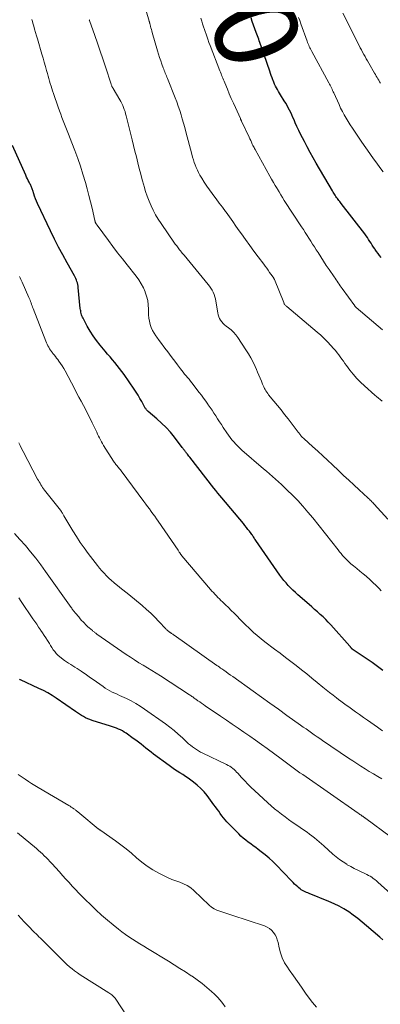
# Model space of a CAD drawing. Units: feet. Extents: x 1925000 to 1930031, y 525000 to 530000.
# Drawn here: x 1926019 to 1926106, y 527904 to 528141 of the extents above; entities that cross this region are included whole.
import ezdxf
from ezdxf.enums import TextEntityAlignment as Align

# ---------------------------------------------------------------- set-up
doc = ezdxf.new("R2010")
doc.units = ezdxf.units.FT
doc.header["$LTSCALE"] = 100
doc.header["$MEASUREMENT"] = 0
for name, color, linetype, lineweight in [('CONTOUR INDEX', 32, 'Continuous', 25), ('CONTOUR INDEX LABEL', 7, 'Continuous', 15), ('CONTOUR INTERMEDIATE', 40, 'Continuous', 15)]:
    doc.layers.add(name, color=color, linetype=linetype, lineweight=lineweight)
doc.styles.add('slant', font='romans.shx', dxfattribs={"oblique": 14.999978})

msp = doc.modelspace()

# ---------------------------------------------------------------- linework, layer by layer
at = {"layer": 'CONTOUR INDEX', "flags": 128}
for points, elevation in [([(1926106.08, 528083.78), (1926105.71, 528084.25), (1926105.34, 528084.73), (1926104.98, 528085.22), (1926104.64, 528085.72), (1926104.57, 528085.83), (1926104.27, 528086.28), (1926103.97, 528086.74), (1926103.68, 528087.19), (1926103.38, 528087.65), (1926103.08, 528088.1), (1926102.78, 528088.55), (1926102.46, 528088.99), (1926102.14, 528089.43), (1926096.5, 528096.74), (1926096.31, 528096.99), (1926096.12, 528097.24), (1926095.93, 528097.48), (1926095.74, 528097.72), (1926095.55, 528097.97), (1926095.36, 528098.22), (1926095.19, 528098.47), (1926095.02, 528098.72), (1926094.85, 528098.98), (1926094.69, 528099.23), (1926094.53, 528099.5), (1926094.37, 528099.76), (1926090.49, 528106.46), (1926089.75, 528107.75), (1926089.02, 528109.05), (1926088.31, 528110.36), (1926087.61, 528111.68), (1926087.17, 528112.51), (1926086.71, 528113.42), (1926086.26, 528114.33), (1926085.83, 528115.26), (1926085.42, 528116.19), (1926085.12, 528116.88), (1926084.87, 528117.47), (1926084.6, 528118.05), (1926084.33, 528118.63), (1926084.05, 528119.21), (1926083.75, 528119.78), (1926083.45, 528120.34), (1926083.12, 528120.9), (1926082.79, 528121.44), (1926081.89, 528122.87), (1926081.63, 528123.29), (1926081.38, 528123.71), (1926081.14, 528124.14), (1926080.9, 528124.57), (1926080.68, 528125.01), (1926080.46, 528125.46), (1926080.27, 528125.91), (1926080.08, 528126.37), (1926080.04, 528126.49), (1926079.84, 528127.01), (1926079.64, 528127.54), (1926079.45, 528128.06), (1926079.27, 528128.59), (1926077.2, 528134.62), (1926077.05, 528135.03), (1926076.91, 528135.44), (1926076.77, 528135.85), (1926076.63, 528136.27), (1926076.48, 528136.68), (1926076.34, 528137.09), (1926076.19, 528137.49), (1926076.05, 528137.9), (1926075.72, 528138.8), (1926075.41, 528139.66), (1926075.09, 528140.52), (1926074.78, 528141.38)], 820), ([(1926106.49, 527984.38), (1926105.86, 527984.89), (1926105.22, 527985.39), (1926104.57, 527985.88), (1926103.91, 527986.35), (1926103.24, 527986.82), (1926099.13, 527989.58), (1926099.11, 527989.59), (1926099.09, 527989.6), (1926099.08, 527989.62), (1926099.06, 527989.63), (1926098.99, 527989.69), (1926098.92, 527989.77), (1926098.79, 527989.95), (1926098.74, 527990.02), (1926098.68, 527990.1), (1926098.62, 527990.17), (1926098.55, 527990.25), (1926093.99, 527995.37), (1926093.38, 527996.03), (1926092.75, 527996.68), (1926092.1, 527997.31), (1926091.44, 527997.92), (1926090.76, 527998.52), (1926090.09, 527999.12), (1926089.41, 527999.71), (1926088.73, 528000.31), (1926086.04, 528002.64), (1926085.45, 528003.18), (1926084.86, 528003.73), (1926084.3, 528004.3), (1926083.74, 528004.88), (1926083.21, 528005.48), (1926082.7, 528006.09), (1926082.21, 528006.73), (1926081.73, 528007.38), (1926075.92, 528015.71), (1926075.78, 528015.91), (1926075.64, 528016.12), (1926075.51, 528016.33), (1926075.37, 528016.54), (1926075.24, 528016.74), (1926075.1, 528016.95), (1926074.95, 528017.15), (1926074.81, 528017.36), (1926074.4, 528017.9), (1926074.04, 528018.37), (1926073.68, 528018.83), (1926073.31, 528019.29), (1926072.94, 528019.74), (1926067.75, 528025.95), (1926067.27, 528026.52), (1926066.79, 528027.11), (1926066.32, 528027.69), (1926065.86, 528028.28), (1926060.02, 528035.73), (1926059.83, 528035.97), (1926059.64, 528036.21), (1926059.45, 528036.44), (1926059.27, 528036.68), (1926059.13, 528036.85), (1926059.01, 528037), (1926058.89, 528037.15), (1926058.78, 528037.31), (1926058.66, 528037.46), (1926058.55, 528037.62), (1926058.44, 528037.77), (1926058.33, 528037.92), (1926058.21, 528038.08), (1926056.34, 528040.53), (1926055.36, 528041.72), (1926054.34, 528042.87), (1926053.25, 528043.94), (1926052.11, 528044.98), (1926050.04, 528046.73), (1926049.9, 528046.85), (1926049.77, 528046.98), (1926049.65, 528047.12), (1926049.53, 528047.25), (1926049.42, 528047.4), (1926049.32, 528047.55), (1926049.22, 528047.7), (1926049.13, 528047.86), (1926048.46, 528049.09), (1926048.03, 528049.85), (1926047.59, 528050.61), (1926047.12, 528051.35), (1926046.64, 528052.08), (1926044.21, 528055.62), (1926043.69, 528056.36), (1926043.16, 528057.08), (1926042.6, 528057.79), (1926042.02, 528058.48), (1926041.44, 528059.17), (1926040.85, 528059.85), (1926040.27, 528060.54), (1926039.69, 528061.23), (1926038.47, 528062.68), (1926037.61, 528063.77), (1926036.8, 528064.89), (1926036.06, 528066.06), (1926035.36, 528067.26), (1926034.34, 528069.16), (1926034.2, 528069.44), (1926034.08, 528069.72), (1926033.98, 528070.01), (1926033.9, 528070.31), (1926033.83, 528070.61), (1926033.78, 528070.91), (1926033.73, 528071.21), (1926033.69, 528071.52), (1926033.21, 528076.53), (1926033.16, 528076.9), (1926033.09, 528077.27), (1926033, 528077.63), (1926032.89, 528077.99), (1926032.75, 528078.34), (1926032.61, 528078.69), (1926032.44, 528079.03), (1926032.26, 528079.36), (1926030.51, 528082.47), (1926029.46, 528084.37), (1926028.45, 528086.27), (1926027.48, 528088.2), (1926026.53, 528090.15), (1926023.41, 528096.76), (1926023.15, 528097.34), (1926022.91, 528097.91), (1926022.69, 528098.5), (1926022.48, 528099.09), (1926022.24, 528099.85), (1926022.16, 528100.06), (1926022.09, 528100.28), (1926022.01, 528100.49), (1926021.94, 528100.7), (1926021.85, 528100.91), (1926021.76, 528101.12), (1926021.67, 528101.32), (1926021.57, 528101.52), (1926021.37, 528101.92), (1926021.17, 528102.32), (1926020.97, 528102.72), (1926020.78, 528103.12), (1926020.59, 528103.53), (1926017.4, 528110.67)], 800), ([(1926106.5, 527919.6), (1926105.76, 527920.24), (1926102.58, 527923.01), (1926101.54, 527923.89), (1926100.48, 527924.73), (1926099.39, 527925.54), (1926098.29, 527926.33), (1926097.14, 527927.05), (1926095.97, 527927.72), (1926094.76, 527928.32), (1926093.52, 527928.86), (1926088.75, 527930.77), (1926088.42, 527930.9), (1926088.1, 527931.04), (1926087.78, 527931.19), (1926087.47, 527931.34), (1926087.16, 527931.5), (1926086.86, 527931.68), (1926086.58, 527931.89), (1926086.31, 527932.1), (1926086.04, 527932.34), (1926085.64, 527932.69), (1926085.26, 527933.05), (1926084.88, 527933.42), (1926084.51, 527933.8), (1926080.85, 527937.64), (1926080, 527938.49), (1926079.12, 527939.31), (1926078.2, 527940.09), (1926077.25, 527940.83), (1926076.53, 527941.38), (1926075.92, 527941.83), (1926075.31, 527942.27), (1926074.7, 527942.71), (1926074.09, 527943.15), (1926073.49, 527943.6), (1926072.9, 527944.07), (1926072.35, 527944.57), (1926071.81, 527945.09), (1926068.99, 527948), (1926068.56, 527948.48), (1926068.13, 527948.97), (1926067.74, 527949.48), (1926067.36, 527950.01), (1926066.99, 527950.55), (1926066.62, 527951.08), (1926066.24, 527951.61), (1926065.85, 527952.13), (1926064.24, 527954.31), (1926063.5, 527955.22), (1926062.71, 527956.07), (1926061.85, 527956.86), (1926060.93, 527957.59), (1926060.3, 527958.05), (1926059.65, 527958.51), (1926059, 527958.95), (1926058.34, 527959.38), (1926057.67, 527959.79), (1926056.99, 527960.21), (1926056.33, 527960.64), (1926055.68, 527961.09), (1926055.04, 527961.55), (1926051.32, 527964.29), (1926050.71, 527964.76), (1926050.1, 527965.23), (1926049.49, 527965.71), (1926048.9, 527966.2), (1926048.3, 527966.69), (1926047.69, 527967.16), (1926047.08, 527967.63), (1926046.45, 527968.09), (1926044.71, 527969.33), (1926044.28, 527969.62), (1926043.83, 527969.89), (1926043.37, 527970.12), (1926042.9, 527970.34), (1926042.41, 527970.54), (1926041.93, 527970.73), (1926041.43, 527970.9), (1926040.94, 527971.06), (1926036.54, 527972.42), (1926036.01, 527972.6), (1926035.48, 527972.81), (1926034.97, 527973.05), (1926034.46, 527973.32), (1926033.97, 527973.6), (1926033.49, 527973.9), (1926033.01, 527974.21), (1926032.54, 527974.53), (1926027.91, 527977.73), (1926026.91, 527978.39), (1926025.88, 527979.01), (1926024.82, 527979.58), (1926023.74, 527980.11), (1926019.31, 527982.16), (1926019.21, 527982.21), (1926019.12, 527982.26), (1926019.03, 527982.33)], 780)]:
    msp.add_lwpolyline(points, dxfattribs=dict(at, elevation=elevation))
at = {"layer": 'CONTOUR INTERMEDIATE', "flags": 128}
for points, elevation in [([(1926106.32, 528049.22), (1926105.87, 528049.57), (1926105.43, 528049.93), (1926104.99, 528050.3), (1926104.56, 528050.67), (1926102.11, 528052.86), (1926101.16, 528053.76), (1926100.25, 528054.69), (1926099.39, 528055.68), (1926098.57, 528056.69), (1926097.76, 528057.76), (1926097.38, 528058.27), (1926097, 528058.79), (1926096.62, 528059.31), (1926096.25, 528059.83), (1926095.88, 528060.35), (1926095.49, 528060.86), (1926095.08, 528061.36), (1926094.66, 528061.84), (1926093.99, 528062.61), (1926093.2, 528063.45), (1926092.4, 528064.27), (1926091.55, 528065.05), (1926090.69, 528065.81), (1926083.39, 528071.94), (1926083.28, 528072.05), (1926083.16, 528072.15), (1926083.06, 528072.26), (1926082.95, 528072.38), (1926082.86, 528072.5), (1926082.77, 528072.63), (1926082.7, 528072.76), (1926082.64, 528072.9), (1926080.39, 528078.45), (1926080.35, 528078.53), (1926080.32, 528078.61), (1926080.28, 528078.69), (1926080.24, 528078.77), (1926080.19, 528078.85), (1926080.15, 528078.92), (1926080.11, 528079), (1926080.06, 528079.07), (1926080.01, 528079.14), (1926079.96, 528079.21), (1926079.91, 528079.28), (1926079.87, 528079.35), (1926079.26, 528080.19), (1926078.91, 528080.68), (1926078.55, 528081.16), (1926078.19, 528081.65), (1926077.83, 528082.13), (1926076.49, 528083.91), (1926075.47, 528085.29), (1926074.45, 528086.68), (1926073.45, 528088.07), (1926072.45, 528089.47), (1926071.94, 528090.21), (1926071.15, 528091.32), (1926070.36, 528092.44), (1926069.56, 528093.55), (1926068.76, 528094.65), (1926068.64, 528094.81), (1926067.89, 528095.84), (1926067.13, 528096.86), (1926066.37, 528097.87), (1926065.61, 528098.88), (1926065.42, 528099.13), (1926064.76, 528100.03), (1926064.13, 528100.94), (1926063.52, 528101.88), (1926062.94, 528102.83), (1926062.49, 528103.6), (1926062.16, 528104.19), (1926061.86, 528104.78), (1926061.59, 528105.4), (1926061.35, 528106.02), (1926061.12, 528106.65), (1926060.91, 528107.29), (1926060.72, 528107.93), (1926060.54, 528108.58), (1926059.1, 528113.96), (1926058.82, 528115), (1926058.53, 528116.04), (1926058.23, 528117.08), (1926057.93, 528118.11), (1926057.61, 528119.14), (1926057.27, 528120.16), (1926056.9, 528121.18), (1926056.51, 528122.19), (1926054.68, 528126.81), (1926054.55, 528127.13), (1926054.42, 528127.45), (1926054.29, 528127.77), (1926054.15, 528128.08), (1926054.01, 528128.4), (1926053.88, 528128.72), (1926053.76, 528129.04), (1926053.64, 528129.36), (1926053.3, 528130.28), (1926053.03, 528131.07), (1926052.76, 528131.86), (1926052.51, 528132.65), (1926052.28, 528133.45), (1926050.99, 528137.91), (1926050.89, 528138.26), (1926050.79, 528138.62), (1926050.7, 528138.97), (1926050.61, 528139.33), (1926050.48, 528139.84), (1926050.46, 528139.94), (1926050.43, 528140.04), (1926050.41, 528140.14), (1926050.38, 528140.24), (1926050.36, 528140.34), (1926050.33, 528140.44), (1926050.3, 528140.54), (1926050.28, 528140.64), (1926048.64, 528146.23)], 812), ([(1926106.54, 528104.35), (1926105.78, 528105.4), (1926105.02, 528106.45), (1926104.27, 528107.5), (1926103.52, 528108.56), (1926102.78, 528109.62), (1926102.04, 528110.68), (1926101.31, 528111.75), (1926099.68, 528114.12), (1926099.16, 528114.89), (1926098.65, 528115.67), (1926098.15, 528116.45), (1926097.67, 528117.25), (1926097.2, 528118.06), (1926096.76, 528118.87), (1926096.35, 528119.7), (1926095.95, 528120.55), (1926094.7, 528123.34), (1926094.56, 528123.65), (1926094.42, 528123.95), (1926094.28, 528124.26), (1926094.13, 528124.57), (1926093.98, 528124.87), (1926093.83, 528125.18), (1926093.67, 528125.48), (1926093.51, 528125.78), (1926089.38, 528133.33), (1926089.22, 528133.63), (1926089.07, 528133.93), (1926088.92, 528134.23), (1926088.78, 528134.54), (1926088.65, 528134.84), (1926088.52, 528135.15), (1926088.39, 528135.47), (1926088.28, 528135.78), (1926086.79, 528139.97), (1926086.52, 528140.74), (1926086.24, 528141.52)], 824), ([(1926105.93, 528125.69), (1926105.73, 528126.03), (1926105.52, 528126.38), (1926105.32, 528126.72), (1926105.12, 528127.07), (1926104.92, 528127.42), (1926104.72, 528127.76), (1926104.52, 528128.11), (1926103.12, 528130.51), (1926102.82, 528131.03), (1926102.52, 528131.56), (1926102.22, 528132.08), (1926101.92, 528132.61), (1926101.63, 528133.14), (1926101.35, 528133.68), (1926101.07, 528134.21), (1926100.8, 528134.75), (1926096.89, 528142.57)], 828), ([(1926106.08, 528003.56), (1926105.58, 528004.12), (1926104.86, 528004.87), (1926104.13, 528005.61), (1926103.37, 528006.31), (1926102.59, 528007), (1926102.5, 528007.07), (1926101.75, 528007.7), (1926100.99, 528008.33), (1926100.23, 528008.95), (1926099.47, 528009.57), (1926098.82, 528010.09), (1926098.39, 528010.46), (1926097.97, 528010.84), (1926097.57, 528011.25), (1926097.18, 528011.67), (1926096.81, 528012.1), (1926096.44, 528012.54), (1926096.08, 528012.98), (1926095.73, 528013.42), (1926089.65, 528021.12), (1926088.48, 528022.54), (1926087.28, 528023.93), (1926086.03, 528025.27), (1926084.73, 528026.58), (1926083.47, 528027.82), (1926082.78, 528028.48), (1926082.08, 528029.14), (1926081.37, 528029.79), (1926080.66, 528030.43), (1926079.93, 528031.06), (1926079.21, 528031.69), (1926078.49, 528032.33), (1926077.76, 528032.96), (1926072.58, 528037.45), (1926072.07, 528037.92), (1926071.57, 528038.39), (1926071.08, 528038.88), (1926070.61, 528039.39), (1926070.16, 528039.92), (1926069.73, 528040.45), (1926069.32, 528041.01), (1926068.93, 528041.58), (1926068.08, 528042.89), (1926067.64, 528043.58), (1926067.19, 528044.27), (1926066.74, 528044.96), (1926066.3, 528045.65), (1926065.85, 528046.33), (1926065.39, 528047.01), (1926064.93, 528047.69), (1926064.46, 528048.36), (1926064.39, 528048.47), (1926063.88, 528049.18), (1926063.36, 528049.9), (1926062.83, 528050.61), (1926062.3, 528051.31), (1926060.53, 528053.61), (1926060.19, 528054.04), (1926059.85, 528054.47), (1926059.5, 528054.89), (1926059.15, 528055.3), (1926058.8, 528055.72), (1926058.46, 528056.14), (1926058.12, 528056.57), (1926057.79, 528057), (1926057.07, 528057.96), (1926056.43, 528058.81), (1926055.79, 528059.66), (1926055.15, 528060.51), (1926054.51, 528061.36), (1926054.39, 528061.52), (1926053.81, 528062.29), (1926053.23, 528063.06), (1926052.65, 528063.83), (1926052.08, 528064.6), (1926051.87, 528064.89), (1926051.44, 528065.54), (1926051.06, 528066.21), (1926050.76, 528066.92), (1926050.51, 528067.66), (1926050.33, 528068.41), (1926050.19, 528069.18), (1926050.12, 528069.95), (1926050.09, 528070.73), (1926050.09, 528071.31), (1926050.04, 528072.37), (1926049.91, 528073.41), (1926049.66, 528074.44), (1926049.33, 528075.45), (1926049.31, 528075.49), (1926048.87, 528076.49), (1926048.37, 528077.45), (1926047.79, 528078.37), (1926047.15, 528079.25), (1926044.95, 528082.01), (1926043.81, 528083.46), (1926042.67, 528084.92), (1926041.55, 528086.39), (1926040.44, 528087.87), (1926037.71, 528091.57), (1926037.64, 528091.65), (1926037.58, 528091.74), (1926037.52, 528091.84), (1926037.46, 528091.93), (1926037.45, 528091.95), (1926037.41, 528092.04), (1926037.36, 528092.12), (1926037.32, 528092.21), (1926037.29, 528092.3), (1926037.25, 528092.39), (1926037.23, 528092.48), (1926037.2, 528092.57), (1926037.18, 528092.67), (1926036.53, 528095.6), (1926036.17, 528097.15), (1926035.78, 528098.7), (1926035.36, 528100.24), (1926034.92, 528101.78), (1926034.3, 528103.82), (1926033.71, 528105.72), (1926033.08, 528107.61), (1926032.4, 528109.48), (1926031.69, 528111.34), (1926030.86, 528113.44), (1926030.54, 528114.24), (1926030.23, 528115.04), (1926029.91, 528115.85), (1926029.59, 528116.65), (1926029.28, 528117.45), (1926028.97, 528118.26), (1926028.68, 528119.07), (1926028.39, 528119.89), (1926027.23, 528123.23), (1926027.03, 528123.82), (1926026.83, 528124.41), (1926026.65, 528125.01), (1926026.47, 528125.6), (1926026.29, 528126.2), (1926026.12, 528126.8), (1926025.95, 528127.4), (1926025.79, 528128), (1926025.58, 528128.76), (1926025.31, 528129.74), (1926025.03, 528130.72), (1926024.75, 528131.7), (1926024.46, 528132.68), (1926023.36, 528136.33), (1926023.13, 528137.11), (1926022.9, 528137.88), (1926022.68, 528138.66), (1926022.47, 528139.44), (1926022.28, 528140.11), (1926022.15, 528140.54), (1926022, 528140.98)], 804), ([(1926107.73, 528020.83), (1926104.45, 528024.39), (1926104.26, 528024.59), (1926104.07, 528024.8), (1926103.87, 528025), (1926103.67, 528025.21), (1926103.47, 528025.41), (1926103.27, 528025.61), (1926103.06, 528025.8), (1926102.86, 528025.99), (1926100.79, 528027.9), (1926099.54, 528029.05), (1926098.3, 528030.2), (1926097.07, 528031.36), (1926095.83, 528032.52), (1926094.4, 528033.87), (1926093.21, 528034.98), (1926092.02, 528036.09), (1926090.82, 528037.19), (1926089.61, 528038.28), (1926087.54, 528040.14), (1926087.37, 528040.3), (1926087.2, 528040.46), (1926087.04, 528040.63), (1926086.88, 528040.8), (1926086.73, 528040.96), (1926086.65, 528041.06), (1926086.57, 528041.16), (1926086.5, 528041.26), (1926086.43, 528041.37), (1926086.36, 528041.47), (1926086.29, 528041.58), (1926086.21, 528041.68), (1926086.14, 528041.78), (1926083.71, 528044.93), (1926082.87, 528046.01), (1926082.02, 528047.09), (1926081.16, 528048.15), (1926080.3, 528049.21), (1926079.02, 528050.75), (1926078.79, 528051.04), (1926078.58, 528051.34), (1926078.38, 528051.65), (1926078.19, 528051.97), (1926078.02, 528052.29), (1926077.85, 528052.62), (1926077.7, 528052.96), (1926077.56, 528053.3), (1926077.26, 528054.04), (1926076.97, 528054.75), (1926076.68, 528055.46), (1926076.37, 528056.16), (1926076.06, 528056.86), (1926075.75, 528057.56), (1926075.26, 528058.59), (1926074.73, 528059.6), (1926074.16, 528060.59), (1926073.55, 528061.56), (1926071.61, 528064.49), (1926071.12, 528065.15), (1926070.58, 528065.78), (1926069.99, 528066.34), (1926069.35, 528066.87), (1926068.79, 528067.28), (1926068.42, 528067.58), (1926068.06, 528067.91), (1926067.75, 528068.27), (1926067.45, 528068.65), (1926067.2, 528069.07), (1926067, 528069.5), (1926066.86, 528069.95), (1926066.75, 528070.42), (1926066.34, 528073.24), (1926066.23, 528073.79), (1926066.09, 528074.34), (1926065.9, 528074.87), (1926065.67, 528075.39), (1926065.4, 528075.89), (1926065.11, 528076.37), (1926064.78, 528076.84), (1926064.44, 528077.29), (1926058.65, 528084.31), (1926058.44, 528084.57), (1926058.23, 528084.82), (1926058.03, 528085.08), (1926057.82, 528085.34), (1926057.76, 528085.41), (1926057.59, 528085.63), (1926057.41, 528085.85), (1926057.24, 528086.08), (1926057.06, 528086.3), (1926056.89, 528086.53), (1926056.72, 528086.75), (1926056.55, 528086.98), (1926056.39, 528087.21), (1926053.12, 528091.93), (1926052.45, 528092.96), (1926051.82, 528094.02), (1926051.25, 528095.11), (1926050.72, 528096.22), (1926050.24, 528097.35), (1926049.8, 528098.5), (1926049.4, 528099.67), (1926049.04, 528100.85), (1926048.96, 528101.14), (1926048.59, 528102.48), (1926048.22, 528103.81), (1926047.87, 528105.15), (1926047.53, 528106.5), (1926047.52, 528106.56), (1926047.18, 528107.94), (1926046.83, 528109.31), (1926046.5, 528110.69), (1926046.16, 528112.07), (1926044.74, 528117.85), (1926044.6, 528118.36), (1926044.45, 528118.86), (1926044.28, 528119.35), (1926044.09, 528119.84), (1926043.89, 528120.32), (1926043.67, 528120.79), (1926043.43, 528121.25), (1926043.17, 528121.71), (1926041.58, 528124.41), (1926041.51, 528124.54), (1926041.44, 528124.67), (1926041.37, 528124.8), (1926041.31, 528124.93), (1926041.25, 528125.07), (1926041.19, 528125.2), (1926041.14, 528125.34), (1926041.1, 528125.48), (1926039.73, 528129.66), (1926039.11, 528131.54), (1926038.48, 528133.42), (1926037.83, 528135.3), (1926037.17, 528137.17), (1926035.89, 528140.77), (1926035.87, 528140.84), (1926035.85, 528140.9), (1926035.83, 528140.97)], 808), ([(1926106.39, 528066.39), (1926100.1, 528071.71), (1926100.02, 528071.78), (1926099.91, 528071.9), (1926099.87, 528071.95), (1926099.83, 528072), (1926099.79, 528072.05), (1926099.75, 528072.1), (1926096.72, 528076.28), (1926096.47, 528076.63), (1926096.22, 528076.98), (1926095.97, 528077.34), (1926095.73, 528077.69), (1926095.49, 528078.05), (1926095.24, 528078.4), (1926095, 528078.76), (1926094.76, 528079.12), (1926093.58, 528080.86), (1926092.9, 528081.87), (1926092.22, 528082.89), (1926091.56, 528083.91), (1926090.9, 528084.94), (1926090.47, 528085.61), (1926090.03, 528086.31), (1926089.59, 528087), (1926089.16, 528087.69), (1926088.72, 528088.38), (1926088.28, 528089.08), (1926087.84, 528089.77), (1926087.39, 528090.46), (1926086.95, 528091.14), (1926082.79, 528097.51), (1926082.37, 528098.18), (1926081.94, 528098.84), (1926081.53, 528099.52), (1926081.12, 528100.19), (1926081.04, 528100.33), (1926080.59, 528101.08), (1926080.16, 528101.83), (1926079.73, 528102.58), (1926079.3, 528103.34), (1926075.76, 528109.76), (1926075.63, 528110), (1926075.5, 528110.25), (1926075.37, 528110.49), (1926075.25, 528110.74), (1926075.09, 528111.06), (1926074.89, 528111.47), (1926074.69, 528111.87), (1926074.5, 528112.28), (1926074.31, 528112.7), (1926072.51, 528116.57), (1926072.47, 528116.65), (1926072.43, 528116.74), (1926072.39, 528116.82), (1926072.36, 528116.9), (1926072.32, 528116.98), (1926072.28, 528117.06), (1926072.24, 528117.14), (1926072.21, 528117.22), (1926071.02, 528119.82), (1926070.52, 528120.92), (1926070.03, 528122.04), (1926069.55, 528123.15), (1926069.08, 528124.27), (1926068.44, 528125.79), (1926068.29, 528126.15), (1926068.14, 528126.51), (1926068, 528126.88), (1926067.85, 528127.24), (1926067.84, 528127.27), (1926067.7, 528127.61), (1926067.56, 528127.96), (1926067.43, 528128.31), (1926067.29, 528128.65), (1926064.94, 528134.77), (1926064.66, 528135.51), (1926064.39, 528136.26), (1926064.12, 528137.01), (1926063.86, 528137.76), (1926063.8, 528137.92), (1926063.57, 528138.59), (1926063.35, 528139.27), (1926063.13, 528139.94), (1926062.91, 528140.62), (1926062.7, 528141.3)], 816), ([(1926106.43, 527969.89), (1926105.82, 527970.33), (1926105.21, 527970.77), (1926102.83, 527972.46), (1926101.87, 527973.14), (1926100.91, 527973.83), (1926099.94, 527974.5), (1926098.98, 527975.18), (1926098.32, 527975.65), (1926097.68, 527976.09), (1926097.05, 527976.55), (1926096.43, 527977.01), (1926095.81, 527977.47), (1926095.37, 527977.81), (1926094.53, 527978.45), (1926093.7, 527979.1), (1926092.88, 527979.76), (1926092.06, 527980.43), (1926090.69, 527981.57), (1926089.44, 527982.59), (1926088.17, 527983.61), (1926086.9, 527984.61), (1926085.62, 527985.61), (1926084.33, 527986.59), (1926083.04, 527987.58), (1926081.75, 527988.56), (1926080.46, 527989.54), (1926078.13, 527991.32), (1926077.2, 527992.05), (1926076.28, 527992.81), (1926075.39, 527993.59), (1926074.52, 527994.4), (1926074.23, 527994.67), (1926073.52, 527995.36), (1926072.81, 527996.05), (1926072.11, 527996.75), (1926071.42, 527997.46), (1926070.73, 527998.17), (1926070.03, 527998.87), (1926069.32, 527999.57), (1926068.6, 528000.25), (1926067.92, 528000.9), (1926067.54, 528001.26), (1926067.16, 528001.62), (1926066.79, 528001.99), (1926066.43, 528002.37), (1926066.07, 528002.75), (1926065.71, 528003.14), (1926065.37, 528003.53), (1926065.02, 528003.92), (1926058.13, 528012.02), (1926058.07, 528012.09), (1926058.01, 528012.16), (1926057.95, 528012.24), (1926057.9, 528012.31), (1926057.84, 528012.39), (1926057.79, 528012.47), (1926057.74, 528012.55), (1926057.69, 528012.62), (1926057.6, 528012.77), (1926057.5, 528012.91), (1926057.41, 528013.06), (1926057.31, 528013.21), (1926057.21, 528013.36), (1926052.45, 528020.32), (1926052.03, 528020.92), (1926051.61, 528021.52), (1926051.18, 528022.11), (1926050.75, 528022.69), (1926050.32, 528023.28), (1926049.88, 528023.86), (1926049.44, 528024.45), (1926049.01, 528025.03), (1926043.49, 528032.45), (1926043.34, 528032.65), (1926043.19, 528032.84), (1926043.03, 528033.04), (1926042.88, 528033.23), (1926042.72, 528033.42), (1926042.56, 528033.61), (1926042.41, 528033.79), (1926042.26, 528033.98), (1926042.11, 528034.17), (1926041.97, 528034.36), (1926041.83, 528034.56), (1926041.7, 528034.76), (1926039.29, 528038.56), (1926039.02, 528039), (1926038.77, 528039.44), (1926038.53, 528039.89), (1926038.3, 528040.35), (1926038.08, 528040.81), (1926037.86, 528041.27), (1926037.65, 528041.73), (1926037.43, 528042.2), (1926036.56, 528044.02), (1926036.06, 528045.07), (1926035.54, 528046.1), (1926035.01, 528047.13), (1926034.46, 528048.15), (1926033.91, 528049.17), (1926033.36, 528050.19), (1926032.81, 528051.21), (1926032.27, 528052.24), (1926030.04, 528056.46), (1926029.7, 528057.07), (1926029.34, 528057.67), (1926028.95, 528058.25), (1926028.55, 528058.83), (1926028.28, 528059.19), (1926027.99, 528059.57), (1926027.7, 528059.95), (1926027.41, 528060.32), (1926027.11, 528060.69), (1926027.03, 528060.79), (1926026.78, 528061.12), (1926026.54, 528061.46), (1926026.31, 528061.8), (1926026.11, 528062.16), (1926025.91, 528062.53), (1926025.73, 528062.9), (1926025.56, 528063.27), (1926025.41, 528063.66), (1926022.35, 528071.48), (1926022.22, 528071.82), (1926022.1, 528072.15), (1926021.97, 528072.49), (1926021.85, 528072.82), (1926021.72, 528073.16), (1926021.59, 528073.49), (1926021.45, 528073.82), (1926021.31, 528074.15), (1926019.71, 528077.79), (1926019.55, 528078.15), (1926019.39, 528078.5), (1926019.22, 528078.85), (1926019.04, 528079.2)], 796), ([(1926106.28, 527958.32), (1926105.26, 527958.92), (1926104.25, 527959.53), (1926103.24, 527960.14), (1926102.23, 527960.76), (1926101.23, 527961.39), (1926100.24, 527962.02), (1926099.25, 527962.67), (1926098.27, 527963.33), (1926091.99, 527967.59), (1926091.32, 527968.05), (1926090.66, 527968.5), (1926089.99, 527968.96), (1926089.33, 527969.42), (1926088.67, 527969.88), (1926088.01, 527970.35), (1926087.36, 527970.82), (1926086.7, 527971.28), (1926083.42, 527973.63), (1926081.38, 527975.09), (1926079.34, 527976.54), (1926077.3, 527978), (1926075.26, 527979.45), (1926070.36, 527982.94), (1926069.83, 527983.32), (1926069.29, 527983.7), (1926068.76, 527984.08), (1926068.22, 527984.46), (1926067.75, 527984.79), (1926067.45, 527985.01), (1926067.15, 527985.22), (1926066.85, 527985.43), (1926066.55, 527985.64), (1926056.3, 527992.91), (1926056.14, 527993.02), (1926055.98, 527993.13), (1926055.82, 527993.24), (1926055.66, 527993.35), (1926055.47, 527993.46), (1926055.4, 527993.51), (1926055.33, 527993.55), (1926055.26, 527993.6), (1926055.18, 527993.64), (1926055.11, 527993.69), (1926055.04, 527993.74), (1926054.97, 527993.79), (1926054.91, 527993.84), (1926054.77, 527993.96), (1926054.64, 527994.07), (1926054.51, 527994.19), (1926054.39, 527994.31), (1926054.27, 527994.44), (1926052.61, 527996.23), (1926051.64, 527997.23), (1926050.64, 527998.2), (1926049.61, 527999.13), (1926048.55, 528000.04), (1926045.33, 528002.66), (1926044.63, 528003.23), (1926043.94, 528003.79), (1926043.24, 528004.36), (1926042.54, 528004.92), (1926042.41, 528005.02), (1926041.78, 528005.55), (1926041.17, 528006.08), (1926040.57, 528006.64), (1926039.98, 528007.21), (1926039.42, 528007.8), (1926038.87, 528008.41), (1926038.34, 528009.03), (1926037.83, 528009.67), (1926035.57, 528012.59), (1926034.59, 528013.91), (1926033.64, 528015.24), (1926032.75, 528016.61), (1926031.89, 528018.01), (1926030.71, 528020.02), (1926030.47, 528020.43), (1926030.23, 528020.83), (1926029.99, 528021.24), (1926029.76, 528021.65), (1926029.39, 528022.29), (1926029.33, 528022.37), (1926029.28, 528022.46), (1926029.22, 528022.54), (1926029.17, 528022.63), (1926029.1, 528022.71), (1926029.04, 528022.79), (1926028.98, 528022.87), (1926028.92, 528022.95), (1926025.1, 528027.8), (1926024.86, 528028.12), (1926024.63, 528028.44), (1926024.41, 528028.77), (1926024.19, 528029.1), (1926023.99, 528029.44), (1926023.79, 528029.78), (1926023.59, 528030.13), (1926023.41, 528030.48), (1926019.93, 528037.1), (1926019.57, 528037.8), (1926019.21, 528038.51), (1926018.87, 528039.22)], 792), ([(1926108.3, 527944.46), (1926102.44, 527948.78), (1926102.38, 527948.82), (1926102.32, 527948.86), (1926102.26, 527948.91), (1926102.2, 527948.95), (1926102.14, 527948.99), (1926102.09, 527949.03), (1926102.03, 527949.08), (1926101.97, 527949.12), (1926101.91, 527949.16), (1926101.83, 527949.22), (1926101.74, 527949.29), (1926101.65, 527949.35), (1926101.56, 527949.41), (1926101.36, 527949.55), (1926101.17, 527949.68), (1926100.98, 527949.81), (1926100.79, 527949.94), (1926100.6, 527950.07), (1926087.22, 527959.36), (1926086.56, 527959.82), (1926085.91, 527960.28), (1926085.27, 527960.75), (1926084.62, 527961.23), (1926084.61, 527961.24), (1926083.96, 527961.73), (1926083.31, 527962.21), (1926082.65, 527962.7), (1926082, 527963.18), (1926078.65, 527965.63), (1926077.27, 527966.64), (1926075.88, 527967.63), (1926074.48, 527968.6), (1926073.08, 527969.57), (1926071.67, 527970.53), (1926070.26, 527971.49), (1926068.85, 527972.45), (1926067.44, 527973.41), (1926063.74, 527975.95), (1926063.3, 527976.25), (1926062.86, 527976.55), (1926062.43, 527976.85), (1926061.99, 527977.16), (1926061.52, 527977.5), (1926061.32, 527977.64), (1926061.13, 527977.78), (1926060.93, 527977.91), (1926060.74, 527978.05), (1926060.54, 527978.19), (1926060.35, 527978.33), (1926060.15, 527978.46), (1926059.95, 527978.59), (1926052.97, 527983.11), (1926051.94, 527983.76), (1926050.91, 527984.41), (1926049.87, 527985.05), (1926048.82, 527985.67), (1926047.78, 527986.3), (1926046.75, 527986.95), (1926045.73, 527987.62), (1926044.72, 527988.3), (1926037.7, 527993.15), (1926037.56, 527993.25), (1926037.42, 527993.36), (1926037.28, 527993.46), (1926037.14, 527993.57), (1926037, 527993.68), (1926036.87, 527993.8), (1926036.73, 527993.91), (1926036.6, 527994.02), (1926036.19, 527994.37), (1926035.86, 527994.66), (1926035.53, 527994.95), (1926035.2, 527995.26), (1926034.89, 527995.57), (1926034.75, 527995.7), (1926034.37, 527996.09), (1926034.01, 527996.48), (1926033.65, 527996.88), (1926033.3, 527997.29), (1926032.52, 527998.23), (1926032.39, 527998.39), (1926032.26, 527998.55), (1926032.13, 527998.71), (1926032.01, 527998.88), (1926031.88, 527999.04), (1926031.76, 527999.21), (1926031.64, 527999.38), (1926031.52, 527999.55), (1926025.32, 528008.26), (1926024.15, 528009.85), (1926022.96, 528011.43), (1926021.73, 528012.97), (1926020.47, 528014.48), (1926019.17, 528015.96), (1926017.82, 528017.4)], 788), ([(1926120.22, 527920.11), (1926105.31, 527933.53), (1926104.95, 527933.84), (1926104.59, 527934.13), (1926104.21, 527934.4), (1926103.83, 527934.67), (1926103.43, 527934.91), (1926103.02, 527935.14), (1926102.61, 527935.36), (1926102.18, 527935.56), (1926101.3, 527935.95), (1926100.45, 527936.36), (1926099.6, 527936.78), (1926098.76, 527937.24), (1926097.94, 527937.71), (1926097.8, 527937.8), (1926096.93, 527938.36), (1926096.08, 527938.95), (1926095.27, 527939.58), (1926094.48, 527940.25), (1926092.29, 527942.22), (1926091.73, 527942.71), (1926091.17, 527943.2), (1926090.6, 527943.68), (1926090.03, 527944.15), (1926089.45, 527944.61), (1926088.87, 527945.06), (1926088.27, 527945.5), (1926087.66, 527945.92), (1926085.57, 527947.36), (1926084.7, 527947.96), (1926083.83, 527948.57), (1926082.97, 527949.2), (1926082.12, 527949.83), (1926081.28, 527950.48), (1926080.46, 527951.15), (1926079.65, 527951.84), (1926078.86, 527952.55), (1926075.63, 527955.52), (1926074.82, 527956.28), (1926074.03, 527957.06), (1926073.26, 527957.86), (1926072.51, 527958.68), (1926071.61, 527959.69), (1926071.31, 527960), (1926071.01, 527960.31), (1926070.69, 527960.59), (1926070.36, 527960.87), (1926070.02, 527961.13), (1926069.66, 527961.37), (1926069.29, 527961.58), (1926068.91, 527961.78), (1926063.18, 527964.54), (1926062.65, 527964.81), (1926062.14, 527965.09), (1926061.63, 527965.4), (1926061.14, 527965.72), (1926060.66, 527966.07), (1926060.19, 527966.43), (1926059.74, 527966.81), (1926059.31, 527967.21), (1926058.25, 527968.23), (1926057.27, 527969.13), (1926056.27, 527970), (1926055.24, 527970.82), (1926054.17, 527971.61), (1926049.17, 527975.14), (1926048.13, 527975.84), (1926047.06, 527976.5), (1926045.96, 527977.09), (1926044.83, 527977.65), (1926043.72, 527978.16), (1926043.13, 527978.43), (1926042.55, 527978.7), (1926041.96, 527978.97), (1926041.38, 527979.24), (1926040.8, 527979.52), (1926040.24, 527979.83), (1926039.7, 527980.17), (1926039.16, 527980.53), (1926036.81, 527982.22), (1926036.16, 527982.68), (1926035.52, 527983.13), (1926034.87, 527983.59), (1926034.23, 527984.04), (1926033.91, 527984.26), (1926033.41, 527984.59), (1926032.91, 527984.91), (1926032.4, 527985.22), (1926031.89, 527985.52), (1926031.37, 527985.83), (1926030.87, 527986.15), (1926030.38, 527986.49), (1926029.9, 527986.84), (1926028.75, 527987.74), (1926028.31, 527988.11), (1926027.9, 527988.51), (1926027.52, 527988.96), (1926027.18, 527989.42), (1926026.86, 527989.91), (1926026.55, 527990.4), (1926026.24, 527990.9), (1926025.94, 527991.39), (1926025.79, 527991.64), (1926025.42, 527992.26), (1926025.03, 527992.87), (1926024.63, 527993.47), (1926024.22, 527994.07), (1926024.12, 527994.21), (1926023.66, 527994.87), (1926023.2, 527995.53), (1926022.75, 527996.2), (1926022.29, 527996.87), (1926019.49, 528001.01), (1926018.87, 528001.92)], 784), ([(1926090.5, 527903.47), (1926089.61, 527904.52), (1926088.77, 527905.62), (1926087.92, 527906.83), (1926086.94, 527908.22), (1926085.96, 527909.61), (1926084.97, 527911), (1926083.99, 527912.39), (1926083.54, 527913.02), (1926082.85, 527914.13), (1926082.27, 527915.27), (1926081.84, 527916.48), (1926081.51, 527917.74), (1926081.28, 527918.95), (1926081.1, 527919.61), (1926080.87, 527920.25), (1926080.56, 527920.85), (1926080.19, 527921.42), (1926079.74, 527921.93), (1926079.24, 527922.36), (1926078.67, 527922.7), (1926078.05, 527922.97), (1926070.13, 527925.59), (1926069.41, 527925.83), (1926068.7, 527926.06), (1926067.98, 527926.28), (1926067.26, 527926.49), (1926066.56, 527926.75), (1926065.9, 527927.07), (1926065.29, 527927.48), (1926064.72, 527927.95), (1926061.02, 527931.46), (1926060.25, 527932.1), (1926059.43, 527932.66), (1926058.55, 527933.1), (1926057.62, 527933.47), (1926056.67, 527933.81), (1926055.72, 527934.17), (1926054.8, 527934.58), (1926053.89, 527935.03), (1926052.6, 527935.69), (1926051.18, 527936.5), (1926049.81, 527937.37), (1926048.51, 527938.34), (1926047.25, 527939.38), (1926046.01, 527940.45), (1926044.75, 527941.49), (1926043.45, 527942.48), (1926042.13, 527943.45), (1926038.62, 527945.91), (1926038.54, 527945.97), (1926038.47, 527946.02), (1926038.39, 527946.08), (1926038.31, 527946.13), (1926038.23, 527946.19), (1926038.16, 527946.24), (1926038.08, 527946.3), (1926038.01, 527946.36), (1926033.55, 527950.03), (1926033.41, 527950.15), (1926033.27, 527950.26), (1926033.13, 527950.38), (1926032.99, 527950.5), (1926032.86, 527950.62), (1926032.72, 527950.73), (1926032.57, 527950.84), (1926032.43, 527950.95), (1926032.13, 527951.16), (1926031.83, 527951.37), (1926031.52, 527951.57), (1926031.21, 527951.77), (1926030.9, 527951.96), (1926023.55, 527956.28), (1926022.76, 527956.76), (1926021.98, 527957.25), (1926021.2, 527957.75), (1926020.44, 527958.26), (1926018.77, 527959.4)], 776), ([(1926068.57, 527903.5), (1926067.99, 527904.32), (1926067.38, 527905.11), (1926066.71, 527905.85), (1926066, 527906.56), (1926065.29, 527907.21), (1926064.17, 527908.19), (1926063.02, 527909.14), (1926061.83, 527910.02), (1926060.61, 527910.87), (1926060.4, 527911.01), (1926059.04, 527911.9), (1926057.68, 527912.77), (1926056.3, 527913.63), (1926054.92, 527914.47), (1926049.84, 527917.55), (1926048.94, 527918.1), (1926048.05, 527918.65), (1926047.16, 527919.2), (1926046.27, 527919.76), (1926045.4, 527920.34), (1926044.54, 527920.94), (1926043.69, 527921.56), (1926042.87, 527922.21), (1926041.63, 527923.21), (1926040.21, 527924.39), (1926038.81, 527925.6), (1926037.45, 527926.84), (1926036.11, 527928.11), (1926034.96, 527929.24), (1926034.15, 527930.05), (1926033.34, 527930.87), (1926032.55, 527931.7), (1926031.76, 527932.54), (1926030.99, 527933.39), (1926030.21, 527934.24), (1926029.44, 527935.1), (1926028.68, 527935.95), (1926026.82, 527938.03), (1926026.39, 527938.5), (1926025.95, 527938.97), (1926025.49, 527939.42), (1926025.03, 527939.86), (1926024.56, 527940.29), (1926024.09, 527940.72), (1926023.61, 527941.14), (1926023.12, 527941.56), (1926018.59, 527945.4)], 772), ([(1926044.77, 527901.44), (1926042.2, 527905.36), (1926042.04, 527905.59), (1926041.86, 527905.81), (1926041.67, 527906.02), (1926041.46, 527906.21), (1926041.24, 527906.39), (1926041.01, 527906.56), (1926040.78, 527906.73), (1926040.54, 527906.88), (1926033.66, 527911.24), (1926032.99, 527911.69), (1926032.33, 527912.16), (1926031.7, 527912.65), (1926031.08, 527913.17), (1926030.48, 527913.71), (1926029.88, 527914.26), (1926029.3, 527914.82), (1926028.73, 527915.39), (1926024.42, 527919.71), (1926024.08, 527920.05), (1926023.73, 527920.39), (1926023.39, 527920.72), (1926023.04, 527921.05), (1926022.69, 527921.39), (1926022.35, 527921.72), (1926022.01, 527922.06), (1926021.67, 527922.4), (1926020.87, 527923.22), (1926020.15, 527923.98), (1926019.44, 527924.76), (1926018.74, 527925.55)], 768)]:
    msp.add_lwpolyline(points, dxfattribs=dict(at, elevation=elevation))

# ---------------------------------------------------------------- texts
at = {"layer": 'CONTOUR INDEX LABEL', "style": 'slant', "oblique": 15}
msp.add_text('820', height=20, rotation=289.1872, dxfattribs=at).set_placement((1926071.06, 528152.24, 820), align=Align.MIDDLE_CENTER)

doc.saveas('drawing.dxf')
